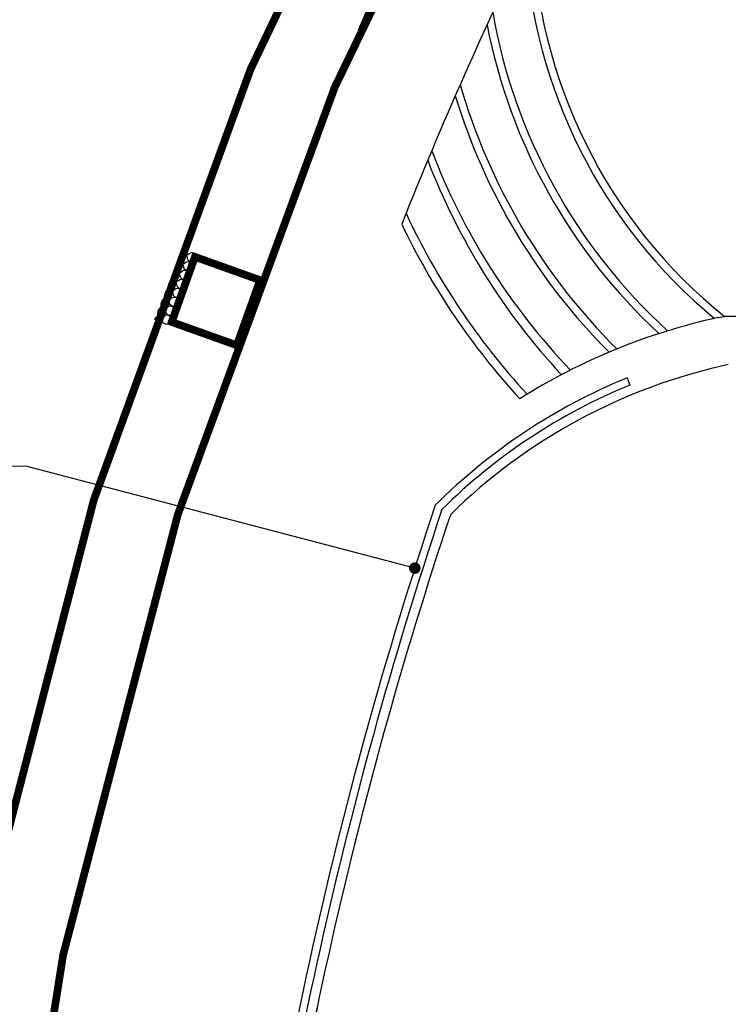
# Model space of a CAD drawing. Units: centimetres. Extents: x -301253 to -292688, y -134128 to -126305.
# Drawn here: x -300720 to -300351, y -132301 to -131788 of the extents above; entities that cross this region are included whole.
import ezdxf

# ---------------------------------------------------------------- set-up
doc = ezdxf.new("R2010")
doc.units = ezdxf.units.CM
doc.header["$MEASUREMENT"] = 0
doc.layers.get('0').update_dxf_attribs({"linetype": 'CONTINUOUS'})
doc.layers.get('DEFPOINTS').update_dxf_attribs({"linetype": 'CONTINUOUS'})
doc.layers.add('4', color=3, linetype='CONTINUOUS')
doc.dimstyles.get("Standard").update_dxf_attribs({"dimscale": 0, "dimtxt": 12, "dimasz": 10, "dimexe": 10, "dimexo": 15, "dimgap": 10, "dimtad": 1, "dimdec": 1, "dimzin": 1, "dimdsep": 46, "dimtxsty": 'Standard', "dimblk": 'ARCHTICK', "dimcen": 5, "dimdle": 10, "dimclrd": 3, "dimclre": 3, "dimclrt": 7, "dimazin": 0, "dimtfac": 1, "dimtdec": 1, "dimtofl": 0, "dimtmove": 0, "dimatfit": 3, "dimfxl": 0, "dimtolj": 1, "dimtzin": 1, "dimlwd": -1, "dimlwe": -1, "dimarcsym": 0})

# ---------------------------------------------------------------- blocks, each defined once
blk = doc.blocks.new('_ArchTick')
at = {"color": 0, "const_width": 0.15}
blk.add_lwpolyline([(-0.5, -0.5), (0.5, 0.5)], dxfattribs=at)
blk = doc.blocks.new('*D9')
at = {"color": 3, "ltscale": 3}
for p, q in [((-300696.78, -132272.03), (-300709.17, -132329.2)), ((-300564.84, -132300.64), (-300577.24, -132357.81)), ((-300565.35, -132350.16), (-300716.83, -132317.31))]:
    blk.add_line(p, q, dxfattribs=at)
at = {"layer": 'DEFPOINTS', "color": 0, "ltscale": 3}
for p in [(-300693.6, -132257.37), (-300561.66, -132285.98), (-300707.05, -132319.43)]:
    blk.add_point(p, dxfattribs=at)
at = {"color": 3, "ltscale": 3, "xscale": 10, "yscale": 10, "zscale": 10}
for p, rotation in [((-300707.05, -132319.43), 167.7639729708816), ((-300575.12, -132348.04), 347.7639729708816)]:
    blk.add_blockref('_ArchTick', p, dxfattribs=dict(at, rotation=rotation))
at = {"color": 7, "ltscale": 3, "insert": (-300637.7, -132318.1), "char_height": 12, "attachment_point": 5, "rotation": 347.764}
blk.add_mtext('\\A1;135.0', dxfattribs=at)

msp = doc.modelspace()

# ---------------------------------------------------------------- linework, layer by layer
at = {"ltscale": 3}
for p, q in [((-300356.44, -131943.37), (-300353.04, -131942.8)), ((-300403.87, -131974.78), (-300402.36, -131978.48))]:
    msp.add_line(p, q, dxfattribs=at)
at = {"ltscale": 100}
msp.add_line((-300153.04, -131942.8), (-300353.04, -131942.8), dxfattribs=at)
at = {"ltscale": 3, "const_width": 4}
msp.add_lwpolyline([(-300734.54, -132509.19, -0.097622), (-300453.04, -131610.02), (-300453.04, -131376.8), (-300453.04, -131306.8), (-300453.04, -131298.8), (-300497.04, -131298.8), (-300497.04, -131598.8, 0.096544), (-300778.36, -132505.15)], format="xyb", close=True, dxfattribs=at)
msp.add_lwpolyline([(-300640.87, -131945.64), (-300628.77, -131911.74), (-300594.86, -131923.84), (-300606.97, -131957.75), (-300640.87, -131945.64)], dxfattribs=at)
msp.add_lwpolyline([(-300514.35, -132073.74), (-300716.85, -132020.75), (-300883.44, -132020.83)])
at = {"const_width": 2.75}
msp.add_lwpolyline([(-300515.97, -132073.74, 1), (-300512.72, -132073.74, 1)], format="xyb", close=True, dxfattribs=at)
at = {"ltscale": 3}
for centre, radius, start, end in [((-298397.33, -132716.54), 2336.41, 152.80101, 156.73553), ((-298351.74, -132762.12), 2336.41, 154.07525, 158.20603), ((-300185.53, -131734.13), 267.59, 181.3995, 231.245), ((-300185.53, -131734.13), 271.68, 183.0342, 230.5054), ((-300185.53, -131734.13), 292.59, 189.9015, 227.618), ((-300185.53, -131734.13), 296.68, 191.0342, 227.1603), ((-300185.53, -131734.13), 317.59, 196.0765, 225.2427), ((-300185.53, -131734.13), 321.68, 196.9467, 224.9371), ((-300185.53, -131734.13), 342.59, 200.9322, 223.6647), ((-300183.66, -131737.1), 346.98, 201.0044, 222.8513), ((-300185.53, -131734.13), 367.59, 204.9223, 222.6579), ((-300185.53, -131734.13), 372.05, 205.5648, 222.5267), ((-300288.46, -132256.94), 320.86, 102.2312, 122.2589), ((-300288.46, -132256.94), 295.86, 102.2312, 134.4983), ((-300288.46, -132256.94), 304.86, 112.2451, 134.9079), ((-300288.46, -132256.94), 300.86, 112.2451, 134.7283), ((-298313.04, -132773.63), 2309.89, 161.50883, 173.73215), ((-298313.04, -132773.63), 2305.89, 161.5324, 173.71025), ((-298313.04, -132773.63), 2300.89, 161.56218, 173.41921)]:
    msp.add_arc(centre, radius, start, end, dxfattribs=at)
at = {"layer": '4'}
msp.add_lwpolyline([(-300635, -131907.39, 0.886404), (-300631.75, -131910.04, -0.886404), (-300628.51, -131912.69, -0.886404), (-300632.68, -131912.36, 0.886404), (-300636.86, -131912.03, 0.886404), (-300633.62, -131914.68, -0.886404), (-300630.37, -131917.33, -0.886404), (-300634.55, -131917, 0.886404), (-300638.72, -131916.67, 0.886404), (-300635.48, -131919.32, -0.886404), (-300632.23, -131921.97, -0.886404), (-300636.41, -131921.64, 0.886404), (-300640.59, -131921.31, 0.886404), (-300637.34, -131923.96, -0.886404), (-300634.09, -131926.61, -0.886404), (-300638.27, -131926.28, 0.886404), (-300642.45, -131925.95, 0.886404), (-300639.2, -131928.6, -0.886404), (-300635.95, -131931.25, -0.886404), (-300640.13, -131930.92, 0.886404), (-300644.31, -131930.59, 0.886404), (-300641.06, -131933.24, -0.886404), (-300637.82, -131935.89, -0.886404), (-300641.99, -131935.56, 0.886404), (-300646.17, -131935.23, 0.886404), (-300642.92, -131937.88, -0.886404), (-300639.68, -131940.53, -0.886404), (-300643.86, -131940.2, 0.886404), (-300648.03, -131939.87, 0.886404), (-300644.79, -131942.52, -0.886404), (-300641.54, -131945.17, -0.886404), (-300645.72, -131944.84, 0.886404), (-300649.89, -131944.51)], format="xyb", dxfattribs=at)

# ---------------------------------------------------------------- dimensions: what is measured, and where the dimension line sits
at = {"ltscale": 3}
dim = msp.add_aligned_dim(p1=(-300561.66, -132285.98), p2=(-300693.6, -132257.37), distance=63.5, dimstyle='Standard', override={"dimscale": 1, "dimcen": 15}, dxfattribs=at)
dim.commit()
dim.dimension.update_dxf_attribs({"geometry": '*D9', "text_midpoint": (-300637.7, -132318.1)})

doc.saveas('drawing.dxf')
